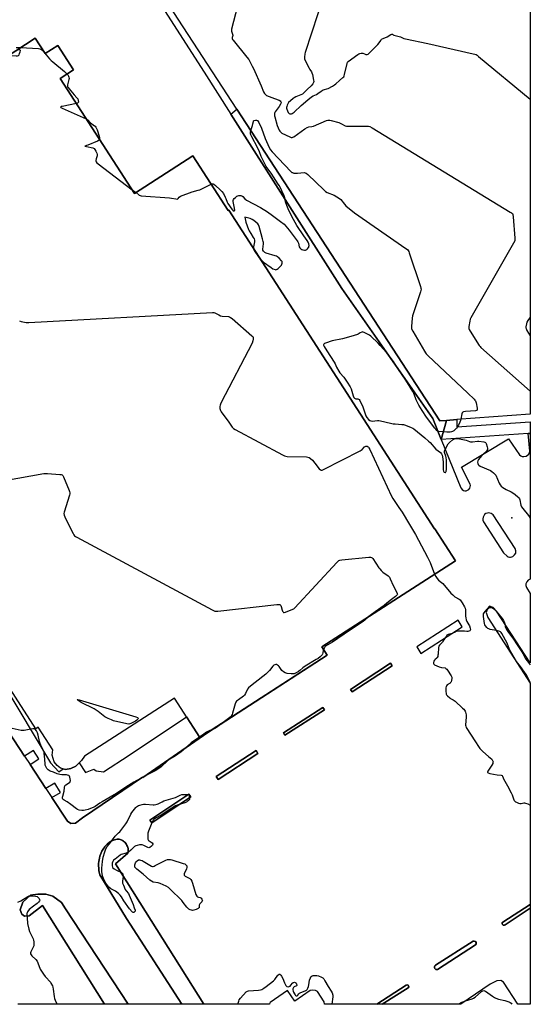
# Model space of a CAD drawing. Units: inches. Extents: x 1273762 to 1279762, y 505452 to 509453.
# Drawn here: x 1279379 to 1279762, y 505452 to 506193 of the extents above; entities that cross this region are included whole.
import ezdxf

# ---------------------------------------------------------------- set-up
doc = ezdxf.new("R2010")
doc.units = ezdxf.units.IN
doc.header["$MEASUREMENT"] = 0
for name, color, linetype in [('BLDG-Footprint', 5, 'Continuous'), ('CULTRL-Pad', 6, 'Continuous'), ('ELEV-Spot Elevation', 7, 'Continuous'), ('TRANS-Non Street Sidewalk', 7, 'Continuous'), ('TRANS-Parking Lot', 4, 'Continuous'), ('TRANS-Street Sidewalk', 7, 'Continuous'), ('Undefined', 1, 'Continuous')]:
    doc.layers.add(name, color=color, linetype=linetype)

msp = doc.modelspace()

# ---------------------------------------------------------------- linework, layer by layer
at = {"layer": 'BLDG-Footprint', "elevation": 421.93}
msp.add_lwpolyline([(1279361.12, 506159.65), (1279390.47, 506178.6), (1279397.95, 506167.01), (1279407.38, 506173.1), (1279419.17, 506154.84), (1279409.15, 506148.36), (1279465.03, 506061.81), (1279508.77, 506090.06), (1279535.29, 506048.98), (1279535.71, 506049.25), (1279690.36, 505809.73), (1279690.55, 505809.85), (1279706.07, 505785.81), (1279605.65, 505720.98), (1279609.72, 505714.67), (1279514.05, 505652.9), (1279494.96, 505682.47), (1279427.51, 505638.92), (1279425.22, 505635.6), (1279420.91, 505631.44), (1279417.12, 505629.52), (1279413.12, 505628.81), (1279409.38, 505629.92), (1279406.97, 505631.87), (1279404.62, 505634.6), (1279403.19, 505639.58), (1279403.67, 505643.53), (1279392.66, 505660.59), (1279390.96, 505659.49), (1279347.12, 505727.39)], dxfattribs=at)
at = {"layer": 'BLDG-Footprint'}
msp.add_polyline3d([(1279762.15, 506232.26, 389.62), (1279762.13, 505895.97, 389.62), (1279707.09, 505891.87, 389.62), (1279699.16, 505891.28, 389.62), (1279694.21, 505890.91, 389.62), (1279541.89, 506125.2, 389.62), (1279381.25, 506372.27, 389.62)], dxfattribs=at)
at = {"layer": 'CULTRL-Pad'}
for points in [[(1279658.45, 505706.85), (1279628.42, 505687.2), (1279627.19, 505689.07), (1279657.22, 505708.72)], [(1279607.52, 505673.58), (1279577.97, 505654.58), (1279576.79, 505656.42), (1279606.34, 505675.41)], [(1279557.68, 505640.79), (1279527.73, 505621.28), (1279526.28, 505623.5), (1279556.23, 505643.02)], [(1279507.33, 505608.21), (1279477.88, 505588.62), (1279476.44, 505590.78), (1279505.9, 505610.36)], [(1279742.74, 505511.8), (1279742.19, 505511.72), (1279741.72, 505511.87), (1279741.28, 505512.23), (1279741.05, 505512.79), (1279740.99, 505513.21), (1279741.14, 505513.69), (1279741.52, 505514.14), (1279762.1, 505527.22), (1279762.1, 505524.53), (1279743.24, 505512.03), (1279743.06, 505511.92)], [(1279721.05, 505497.09), (1279692.4, 505478.37), (1279691.33, 505478.47), (1279690.49, 505479.12), (1279690.19, 505479.77), (1279690.17, 505480.55), (1279690.45, 505481.24), (1279690.95, 505481.75), (1279719.19, 505499.65), (1279720.06, 505499.88), (1279720.94, 505499.59), (1279721.53, 505498.8), (1279721.55, 505497.84)], [(1279670.5, 505464.71), (1279651, 505452.3), (1279646.83, 505452.3), (1279668.89, 505466.77), (1279669.66, 505466.97), (1279670.38, 505466.71), (1279670.83, 505466.09), (1279670.86, 505465.34)]]:
    msp.add_lwpolyline(points, close=True, dxfattribs=at)
at = {"layer": 'ELEV-Spot Elevation'}
msp.add_point((1279748.4, 505818.1, 392.56), dxfattribs=at)
at = {"layer": 'TRANS-Non Street Sidewalk'}
for points in [[(1279762.13, 505881.48), (1279760.52, 505881.4), (1279695.26, 505876.96), (1279699.16, 505891.28), (1279707.09, 505891.87), (1279707.09, 505886.32), (1279762.13, 505890.13)], [(1279517.02, 505452.31), (1279500.64, 505452.32), (1279458.92, 505516.9), (1279439.07, 505549.63), (1279438.56, 505551.53), (1279438.27, 505552.85), (1279438.1, 505554.19), (1279437.94, 505556.89), (1279437.96, 505558.24), (1279438.1, 505559.58), (1279438.58, 505562.24), (1279438.92, 505563.54), (1279439.37, 505564.81), (1279440.42, 505567.3), (1279441.84, 505569.61), (1279442.59, 505570.72), (1279442.97, 505571.19), (1279444.42, 505572.78), (1279446.13, 505574.08), (1279447.02, 505574.67), (1279447.98, 505575.15), (1279449.97, 505575.98), (1279452.07, 505576.42), (1279453.13, 505576.55), (1279453.42, 505576.51), (1279455.02, 505575.97), (1279455.95, 505575.45), (1279456.65, 505574.98), (1279457.31, 505574.45), (1279457.91, 505573.85), (1279458.45, 505573.2), (1279458.92, 505572.51), (1279459.33, 505571.77), (1279459.67, 505570.99), (1279459.93, 505570.19), (1279460.11, 505569.37), (1279460.22, 505568.53), (1279460.25, 505567.69), (1279460.19, 505566.84), (1279460.08, 505566), (1279450.74, 505557.9)]]:
    msp.add_lwpolyline(points, close=True, dxfattribs=at)
at = {"layer": 'TRANS-Parking Lot'}
for points in [[(1279442, 506270.63, 0), (1279517.31, 506153.09, 0), (1279537.35, 506121.57, 0), (1279620.64, 505990.51, 0), (1279688.92, 505892.69, 0), (1279695.26, 505876.96, 0), (1279709.94, 505840.52, 0), (1279710.95, 505839.21, 0), (1279711.89, 505838.63, 0), (1279712.96, 505838.35, 0), (1279714.06, 505838.37, 0), (1279715.12, 505838.71, 0), (1279716.03, 505839.34, 0), (1279716.72, 505840.2, 0), (1279717.14, 505841.22, 0), (1279717.26, 505842.32, 0), (1279717.12, 505843.21, 0), (1279710.61, 505856.23, 0), (1279745.76, 505877.49, 0), (1279753.99, 505865.33, 0), (1279754.97, 505864.61, 0), (1279756.1, 505864.17, 0), (1279757.31, 505864.04, 0), (1279759.08, 505864.44, 0), (1279760.11, 505865.07, 0), (1279760.95, 505865.95, 0), (1279761.53, 505867.02, 0), (1279761.81, 505868.21, 0), (1279760.52, 505881.4, 0), (1279762.13, 505881.48, 0), (1279762.12, 505771.88, 0), (1279760.64, 505771.22, 0), (1279759.47, 505769.96, 0), (1279758.83, 505768.28, 0), (1279758.8, 505767.04, 0), (1279759.22, 505765.61, 0), (1279762.11, 505761.12, 0), (1279762.11, 505708.89, 0), (1279736.91, 505747.84, 0), (1279734.26, 505750.73, 0), (1279731.62, 505751.69, 0), (1279729.93, 505749.76, 0), (1279728.97, 505746.87, 0), (1279730.18, 505743.02, 0), (1279762.11, 505693.61, 0), (1279762.1, 505527.22, 0), (1279741.52, 505514.14, 0), (1279741.14, 505513.69, 0), (1279740.99, 505513.21, 0), (1279741.05, 505512.79, 0), (1279741.28, 505512.23, 0), (1279741.72, 505511.87, 0), (1279742.19, 505511.72, 0), (1279742.74, 505511.8, 0), (1279743.06, 505511.92, 0), (1279743.24, 505512.03, 0), (1279762.1, 505524.53, 0), (1279762.09, 505452.29, 0), (1279752.78, 505452.29, 0), (1279741.97, 505468.85, 0), (1279740.05, 505470.29, 0), (1279737.16, 505470.04, 0), (1279732.11, 505467.39, 0), (1279709.91, 505452.3, 0), (1279651, 505452.3, 0), (1279670.5, 505464.71, 0), (1279670.86, 505465.34, 0), (1279670.83, 505466.09, 0), (1279670.38, 505466.71, 0), (1279669.66, 505466.97, 0), (1279668.89, 505466.77, 0), (1279646.83, 505452.3, 0), (1279607.67, 505452.31, 0), (1279607.7, 505452.46, 0), (1279607.38, 505454.16, 0), (1279602.44, 505461.86, 0), (1279600.77, 505462.59, 0), (1279598.93, 505462.87, 0), (1279596.95, 505462.63, 0), (1279585.32, 505454.66, 0), (1279579.8, 505462.63, 0), (1279566.81, 505453.59, 0), (1279566.32, 505452.77, 0), (1279566.34, 505452.31, 0), (1279517.02, 505452.31, 0), (1279450.74, 505557.9, 0), (1279460.08, 505566, 0), (1279460.19, 505566.84, 0), (1279460.25, 505567.69, 0), (1279460.22, 505568.53, 0), (1279460.11, 505569.37, 0), (1279459.93, 505570.19, 0), (1279459.67, 505570.99, 0), (1279459.33, 505571.77, 0), (1279458.92, 505572.51, 0), (1279458.45, 505573.2, 0), (1279457.91, 505573.85, 0), (1279457.31, 505574.45, 0), (1279456.65, 505574.98, 0), (1279455.95, 505575.45, 0), (1279455.02, 505575.97, 0), (1279453.42, 505576.51, 0), (1279453.13, 505576.55, 0), (1279452.07, 505576.42, 0), (1279449.97, 505575.98, 0), (1279447.98, 505575.15, 0), (1279447.02, 505574.67, 0), (1279446.13, 505574.08, 0), (1279444.42, 505572.78, 0), (1279442.97, 505571.19, 0), (1279442.59, 505570.72, 0), (1279441.84, 505569.61, 0), (1279440.42, 505567.3, 0), (1279439.37, 505564.81, 0), (1279438.92, 505563.54, 0), (1279438.58, 505562.24, 0), (1279438.1, 505559.58, 0), (1279437.96, 505558.24, 0), (1279437.94, 505556.89, 0), (1279438.1, 505554.19, 0), (1279438.27, 505552.85, 0), (1279438.56, 505551.53, 0), (1279439.07, 505549.63, 0), (1279458.92, 505516.9, 0), (1279500.64, 505452.32, 0), (1279460.28, 505452.32, 0), (1279413.23, 505524.16, 0), (1279410.1, 505528.73, 0), (1279403.6, 505533.54, 0), (1279398.3, 505535.22, 0), (1279392.29, 505535.22, 0), (1279387, 505534.25, 0), (1279381.22, 505529.19, 0), (1279379.06, 505523.41, 0), (1279380.27, 505520.04, 0), (1279382.44, 505518.6, 0), (1279385.81, 505518.84, 0), (1279395.9, 505526.56, 0), (1279442.34, 505452.32, 0), (1279377.5, 505452.33, 0)], [(1279370.04, 505657.73, 0), (1279382.45, 505638.84, 0), (1279386.53, 505632.64, 0), (1279398.37, 505614.62, 0), (1279402.93, 505607.68, 0), (1279414.62, 505589.88, 0), (1279417.27, 505588.2, 0), (1279420.63, 505588.44, 0), (1279425.92, 505592.54, 0), (1279471.05, 505623.16, 0), (1279471.2, 505622.92, 0), (1279519.99, 505656.74, 0), (1279609.72, 505714.67, 0), (1279605.65, 505720.98, 0), (1279706.07, 505785.81, 0), (1279690.55, 505809.85, 0), (1279690.35, 505809.73, 0), (1279535.71, 506049.25, 0), (1279535.29, 506048.98, 0), (1279508.77, 506090.06, 0), (1279465.03, 506061.81, 0), (1279409.15, 506148.36, 0), (1279419.17, 506154.84, 0), (1279407.38, 506173.1, 0), (1279397.95, 506167.01, 0), (1279390.47, 506178.6, 0), (1279361.12, 506159.65, 0)]]:
    msp.add_polyline3d(points, dxfattribs=at)
for points in [[(1279727.07, 505815.08, 0), (1279742.07, 505791.8, 0), (1279744.82, 505789.13, 0), (1279745.5, 505788.79, 0), (1279746.45, 505788.54, 0), (1279747.35, 505788.51, 0), (1279748.31, 505788.69, 0), (1279749.14, 505789.04, 0), (1279750.41, 505790.09, 0), (1279751.19, 505791.55, 0), (1279751.36, 505793.26, 0), (1279750.88, 505794.84, 0), (1279734.36, 505820.28, 0), (1279732.86, 505821.37, 0), (1279731.1, 505821.76, 0), (1279730.01, 505821.65, 0), (1279728.84, 505821.2, 0), (1279727.89, 505820.5, 0), (1279727.16, 505819.58, 0), (1279726.68, 505818.5, 0), (1279726.51, 505817.34, 0), (1279726.64, 505816.17, 0)], [(1279676.87, 505721.16, 0), (1279680.07, 505716.14, 0), (1279711.13, 505735.97, 0), (1279707.93, 505740.98, 0)], [(1279627.19, 505689.07, 0), (1279628.42, 505687.2, 0), (1279658.45, 505706.85, 0), (1279657.22, 505708.72, 0)], [(1279576.79, 505656.42, 0), (1279577.97, 505654.58, 0), (1279607.52, 505673.58, 0), (1279606.34, 505675.41, 0)], [(1279526.28, 505623.5, 0), (1279527.73, 505621.28, 0), (1279557.68, 505640.79, 0), (1279556.23, 505643.02, 0)], [(1279476.44, 505590.78, 0), (1279477.88, 505588.62, 0), (1279507.33, 505608.21, 0), (1279505.9, 505610.36, 0)], [(1279691.33, 505478.47, 0), (1279692.4, 505478.37, 0), (1279721.05, 505497.09, 0), (1279721.55, 505497.84, 0), (1279721.53, 505498.8, 0), (1279720.94, 505499.59, 0), (1279720.06, 505499.88, 0), (1279719.19, 505499.65, 0), (1279690.95, 505481.75, 0), (1279690.45, 505481.24, 0), (1279690.17, 505480.55, 0), (1279690.19, 505479.77, 0), (1279690.49, 505479.12, 0)]]:
    msp.add_polyline3d(points, close=True, dxfattribs=at)
at = {"layer": 'TRANS-Street Sidewalk'}
for points in [[(1279699.16, 505891.28), (1279695.26, 505876.96), (1279688.92, 505892.69), (1279620.64, 505990.51), (1279537.35, 506121.57), (1279541.89, 506125.2), (1279694.21, 505890.91)], [(1279460.28, 505452.32), (1279442.34, 505452.32), (1279395.9, 505526.56), (1279385.81, 505518.84), (1279382.44, 505518.6), (1279380.27, 505520.04), (1279379.06, 505523.41), (1279381.22, 505529.19), (1279387, 505534.25), (1279392.29, 505535.22), (1279398.3, 505535.22), (1279403.6, 505533.54), (1279410.1, 505528.73), (1279413.23, 505524.16)]]:
    msp.add_lwpolyline(points, close=True, dxfattribs=at)
msp.add_polyline3d([(1279330.27, 505753.29, 0), (1279401.99, 505633.8, 0), (1279408.23, 505627.16, 0), (1279411.45, 505629.3, 0), (1279413.12, 505628.81, 0), (1279417.12, 505629.52, 0), (1279420.91, 505631.44, 0), (1279423.36, 505633.81, 0), (1279428.09, 505626.63, 0), (1279434.34, 505629.19, 0), (1279436.08, 505627.75, 0), (1279441.67, 505626.97, 0), (1279461.02, 505639.47, 0), (1279504.01, 505668.46, 0), (1279514.05, 505652.9, 0), (1279519.99, 505656.74, 0), (1279471.2, 505622.92, 0), (1279471.05, 505623.16, 0), (1279425.92, 505592.54, 0), (1279420.63, 505588.44, 0), (1279417.27, 505588.2, 0), (1279414.62, 505589.88, 0), (1279402.93, 505607.68, 0), (1279409.38, 505611.55, 0), (1279405.12, 505618.66, 0), (1279398.37, 505614.62, 0), (1279386.53, 505632.64, 0), (1279393.17, 505636.96, 0), (1279389.12, 505643.19, 0), (1279382.45, 505638.84, 0), (1279370.04, 505657.73, 0)], dxfattribs=at)
at = {"layer": 'Undefined'}
msp.add_line((1279463.19, 506064.66, 392), (1279466.13, 506062.53, 392), dxfattribs=at)
for points, elevation in [([(1279550.92, 506235.6), (1279537.84, 506185.46), (1279537.69, 506184.59), (1279537.72, 506183.78), (1279537.94, 506183.05), (1279538.58, 506181.65), (1279538.79, 506180.97), (1279538.76, 506180.51), (1279538.28, 506179.1), (1279538.27, 506178.46), (1279538.57, 506177.73), (1279539.06, 506177.03), (1279549.39, 506164.41), (1279550.74, 506162.48), (1279553.45, 506157.59), (1279554.38, 506155.75), (1279560.1, 506142.78), (1279561.87, 506138.19), (1279562.53, 506136.97), (1279563.24, 506136.21), (1279564.13, 506135.6), (1279570.06, 506133.19), (1279573.55, 506131.95), (1279574.44, 506131.42), (1279574.84, 506130.83), (1279575, 506130.37), (1279575.03, 506129.9), (1279574.91, 506129.39), (1279574.67, 506128.89), (1279573.57, 506127.17), (1279570.64, 506123.2), (1279570.18, 506122.21), (1279569.99, 506121.19), (1279570.07, 506120.33), (1279570.25, 506119.46), (1279571.99, 506112.85), (1279573.57, 506109.43), (1279574.01, 506108.7), (1279574.52, 506108.1), (1279575.73, 506107.31), (1279581.58, 506104.35), (1279582.63, 506103.94), (1279583.4, 506103.93), (1279583.9, 506104.12), (1279584.65, 506104.56), (1279592.99, 506110.36), (1279594.67, 506111.4), (1279595.92, 506111.84), (1279598.24, 506112.25), (1279599.38, 506112.55), (1279609.26, 506116.64), (1279610.09, 506116.94), (1279610.92, 506117.1), (1279611.77, 506117.03), (1279612.63, 506116.83), (1279618.37, 506115.11), (1279620.49, 506114.24), (1279623.22, 506112.73), (1279624.05, 506112.46), (1279625.81, 506112.36), (1279639.57, 506112.49), (1279640.74, 506112.43), (1279641.58, 506112.23), (1279643.41, 506111.25), (1279747.06, 506047.9), (1279748.06, 506047.25), (1279748.69, 506046.7), (1279749.06, 506045.99), (1279749.31, 506044.27), (1279750.67, 506028.18), (1279750.66, 506027.01), (1279750.44, 506026.18), (1279749.62, 506024.6), (1279717.54, 505968.35), (1279717.05, 505967.27), (1279716.69, 505965.86), (1279715.99, 505961.8), (1279715.92, 505960.95), (1279715.97, 505960.4), (1279716.26, 505959.6), (1279717, 505958.32), (1279723.73, 505947.69), (1279724.41, 505946.71), (1279725, 505946.04), (1279762.13, 505913.18)], 390), ([(1279370.33, 506165.59), (1279376.23, 506165.25), (1279377.08, 506165.28), (1279377.8, 506165.5), (1279378.28, 506166.04), (1279378.74, 506167.04), (1279379.2, 506168.35), (1279379.31, 506169.26), (1279379.12, 506169.56), (1279378.73, 506169.74), (1279377.1, 506169.97)], 392), ([(1279376.25, 506171.71), (1279379.48, 506171.5)], 392), ([(1279379.48, 506171.5), (1279392.9, 506170.79), (1279393.96, 506170.6), (1279394.71, 506170.3), (1279395.36, 506169.86), (1279396.19, 506169.03), (1279401.17, 506163.17), (1279402.36, 506161.87), (1279403.7, 506160.71), (1279412.41, 506153.63), (1279413.43, 506152.65), (1279414.29, 506151.69)], 392), ([(1279414.29, 506151.69), (1279414.84, 506150.96), (1279415.37, 506149.99), (1279415.66, 506149.22), (1279415.81, 506148.42), (1279415.74, 506147.6), (1279414.65, 506143.42), (1279414.63, 506142.92), (1279414.78, 506142.16), (1279415.12, 506141.43), (1279415.8, 506140.5), (1279419.63, 506136.06), (1279421.72, 506133.86), (1279422.35, 506132.93), (1279422.79, 506131.66), (1279422.84, 506130.62), (1279422.66, 506130.17), (1279422.3, 506129.81), (1279421.39, 506129.39)], 392), ([(1279421.39, 506129.39), (1279410.59, 506127.31), (1279409.84, 506127.13), (1279409.47, 506126.9), (1279409.77, 506126.59), (1279410.72, 506126.12), (1279428.74, 506118.02)], 392), ([(1279428.74, 506118.02), (1279429.89, 506117.28), (1279432.04, 506115.09), (1279435.01, 506112.75), (1279435.41, 506112.35), (1279435.94, 506111.65), (1279436.93, 506109.83), (1279437.53, 506108.19), (1279438.6, 506103.96), (1279438.75, 506103.14), (1279438.75, 506102.51)], 392), ([(1279552.29, 506109.21), (1279553.66, 506113.01), (1279553.93, 506114.12), (1279554.23, 506115.96), (1279554.39, 506116.4), (1279554.86, 506116.85), (1279555.81, 506117.08), (1279556.53, 506117.01), (1279557.21, 506116.68), (1279557.79, 506116.08), (1279558.26, 506115.33), (1279560.42, 506111.03), (1279563.17, 506103.19), (1279566.19, 506096.34), (1279567.01, 506094.75), (1279568.43, 506093.06), (1279582.4, 506078.26), (1279583.1, 506077.75), (1279583.58, 506077.53), (1279584.63, 506077.25), (1279585.99, 506077.05), (1279587.4, 506077.07), (1279592.39, 506077.53), (1279593.23, 506077.48), (1279593.97, 506077.16), (1279595.08, 506076.22), (1279607.04, 506064.49), (1279608.37, 506063.31), (1279609.65, 506062.62), (1279614.87, 506060.55), (1279616.86, 506059.43), (1279618.78, 506058.21), (1279619.83, 506057.22), (1279622.6, 506053.71), (1279623.59, 506052.61), (1279630.22, 506047.32), (1279668.68, 506020.58), (1279669.86, 506019.7), (1279670.46, 506019.09), (1279670.88, 506018.34), (1279671.29, 506017.24), (1279679.66, 505991.82), (1279679.98, 505990.69), (1279680.1, 505989.85), (1279679.99, 505989), (1279679.67, 505987.88), (1279673.82, 505969.83), (1279673.55, 505968.1), (1279672.98, 505961.98), (1279672.95, 505960.83), (1279673.09, 505960), (1279673.85, 505958.44), (1279682.61, 505943.33), (1279683.38, 505942.07), (1279683.92, 505941.37), (1279685.18, 505940.1), (1279715.31, 505911.78), (1279719.95, 505907.23), (1279720.54, 505906.58), (1279721.03, 505905.89), (1279721.48, 505904.52), (1279722.26, 505900.41), (1279722.34, 505899.6), (1279722.18, 505898.97), (1279721.85, 505898.73), (1279721.11, 505898.55), (1279713.52, 505897.85), (1279712.11, 505897.63), (1279711.39, 505897.37), (1279711.05, 505897.04), (1279710.78, 505896.31), (1279710.12, 505892.1)], 392), ([(1279522.46, 506068.85), (1279523.21, 506069.09), (1279523.69, 506069.12), (1279524.12, 506069.03), (1279524.6, 506068.79), (1279525.72, 506067.89), (1279529.22, 506064.71), (1279530.65, 506063.28), (1279531.74, 506061.74), (1279533.16, 506059.19), (1279533.61, 506058.11), (1279534.55, 506055.37), (1279535.06, 506054.34), (1279537.99, 506050.18), (1279538.54, 506049.48), (1279539.11, 506048.92), (1279539.48, 506048.74), (1279539.95, 506048.78), (1279540.14, 506049.01), (1279540.2, 506049.41), (1279540.04, 506050.72), (1279539.05, 506055.88), (1279539.06, 506056.68), (1279539.34, 506057.41), (1279539.89, 506058.05), (1279540.77, 506058.84), (1279541.94, 506059.76), (1279542.68, 506060.2), (1279543.21, 506060.36), (1279544.06, 506060.38), (1279544.91, 506060.26), (1279545.69, 506059.98), (1279546.3, 506059.49), (1279547.78, 506057.9), (1279549.11, 506056.9), (1279559.58, 506051.3), (1279564.95, 506048.16), (1279568.6, 506045.33), (1279574.59, 506040.88), (1279577.29, 506038.68), (1279578.67, 506037.21), (1279581.09, 506034.36), (1279587.15, 506026.26), (1279587.58, 506025.56), (1279588, 506024.63), (1279588.66, 506021.84), (1279589.22, 506020.95), (1279589.96, 506020.18), (1279590.63, 506019.76), (1279591.41, 506019.5), (1279592.51, 506019.3), (1279593.32, 506019.31), (1279593.81, 506019.45), (1279594.28, 506019.74), (1279594.92, 506020.28), (1279595.49, 506020.91), (1279595.9, 506021.6), (1279596, 506022.11), (1279596.01, 506022.65), (1279595.78, 506024.04), (1279595.31, 506025.23), (1279594.61, 506026.45), (1279592.12, 506030), (1279586.94, 506037.86), (1279583.08, 506044.65), (1279580.42, 506050.42), (1279579.41, 506052.83), (1279578.44, 506055.58), (1279577.76, 506058.65), (1279577.31, 506060.02), (1279573.79, 506067.53), (1279572.97, 506068.91), (1279567.64, 506077.19), (1279563.95, 506082.08), (1279562.99, 506083.69), (1279560.05, 506089.7), (1279558.72, 506093.25), (1279557.3, 506096.47), (1279553.16, 506104.34), (1279552.39, 506105.92), (1279552.14, 506106.72), (1279552.04, 506107.5), (1279552.06, 506108.29), (1279552.29, 506109.21)], 392), ([(1279438.75, 506102.51), (1279438.66, 506102.19), (1279438.36, 506101.84), (1279437.16, 506101.18), (1279430.03, 506098.19), (1279428.92, 506097.81), (1279427.59, 506097.53), (1279427.9, 506097.35), (1279428.86, 506097.07), (1279433.59, 506096.23), (1279434.31, 506095.95), (1279434.7, 506095.65), (1279435.18, 506095), (1279435.85, 506093.74), (1279436.59, 506092.17), (1279436.92, 506091.11), (1279436.94, 506090.58), (1279436.84, 506090.05), (1279436.11, 506087.87), (1279435.86, 506086.77), (1279435.94, 506086.03), (1279436.14, 506085.6), (1279436.6, 506085.02), (1279437.72, 506084.05), (1279463.19, 506064.66)], 392), ([(1279466.13, 506062.53), (1279468.58, 506060.69), (1279469.2, 506060.39), (1279470.03, 506060.2), (1279491.34, 506058.54), (1279492.81, 506058.36), (1279495.98, 506057.72), (1279497.04, 506057.69), (1279497.43, 506057.84), (1279497.73, 506058.08), (1279498.58, 506059.2), (1279499.54, 506059.77), (1279508.2, 506063.07), (1279512.66, 506064.23), (1279514.03, 506064.67), (1279522.46, 506068.85)], 392), ([(1279559.42, 506012.53), (1279560.72, 506011.23), (1279561.85, 506010.27), (1279567.52, 506006.1), (1279568.95, 506005.2), (1279570.49, 506004.64), (1279571, 506004.58), (1279571.64, 506004.71), (1279572.12, 506004.98), (1279572.78, 506005.52), (1279575.28, 506008.04), (1279575.72, 506008.74), (1279575.94, 506009.46), (1279575.95, 506010.18), (1279575.76, 506010.66), (1279575.46, 506011.12), (1279573.54, 506013.33), (1279572.47, 506014.28), (1279571.71, 506014.65), (1279570.63, 506015.03), (1279563.94, 506017.02), (1279562.94, 506017.59), (1279561.89, 506018.58), (1279561.46, 506019.28), (1279561.35, 506020.06), (1279561.79, 506024.06), (1279561.8, 506024.91), (1279561.69, 506025.72), (1279561.15, 506027.87), (1279560.01, 506031.55), (1279558.69, 506036.97), (1279558.18, 506038.29), (1279557.47, 506039.13), (1279556.18, 506040.27), (1279554.62, 506041.54), (1279553.42, 506042.31), (1279551.82, 506042.99), (1279547.79, 506044.09), (1279548.66, 506040.29), (1279550.59, 506034.67), (1279551.11, 506033.66), (1279552.39, 506031.72), (1279554.19, 506028.69), (1279554.75, 506027.66), (1279555.06, 506026.88), (1279555.15, 506026.33), (1279555.1, 506025.47), (1279554.37, 506021.66), (1279554.28, 506020.49)], 392), ([(1279554.28, 506020.49), (1279554.36, 506019.96), (1279554.54, 506019.46), (1279555.26, 506018.24), (1279558.05, 506014.27), (1279559.42, 506012.53)], 392), ([(1279378.51, 505966.09), (1279379.88, 505965.63), (1279383.64, 505964.89), (1279384.52, 505964.81), (1279385.71, 505964.82), (1279523.67, 505972.49), (1279524.54, 505972.43), (1279525.32, 505972.2), (1279528.24, 505970.58), (1279529.51, 505970), (1279530.92, 505969.73), (1279535.55, 505969.26), (1279536.38, 505969.07), (1279537.14, 505968.7), (1279538.29, 505967.8), (1279553.11, 505954.92), (1279553.71, 505954.32), (1279554.02, 505953.88), (1279554.2, 505953.17), (1279554.14, 505952.39), (1279553.83, 505951.04), (1279553.21, 505949.42), (1279530.16, 505904.65), (1279529.64, 505903.58), (1279529.34, 505902.74), (1279529.17, 505901.66), (1279529.14, 505900.27), (1279529.23, 505899.46), (1279529.52, 505898.68), (1279530.14, 505897.69), (1279535.72, 505889.98), (1279538.43, 505886.09), (1279539.23, 505885.26), (1279540.48, 505884.48), (1279576.08, 505865.34), (1279577.68, 505864.55), (1279578.52, 505864.3), (1279579.69, 505864.17), (1279594.03, 505863.77), (1279595.2, 505863.66), (1279596.01, 505863.41), (1279597.19, 505862.64), (1279598.7, 505861.34), (1279600.42, 505859.01), (1279603.76, 505854.89), (1279604.52, 505854.08), (1279605.15, 505853.73), (1279605.88, 505853.81), (1279606.92, 505854.27), (1279634.44, 505868.51), (1279635.84, 505869.43), (1279637.76, 505871.37), (1279638.57, 505871.96), (1279639.22, 505872), (1279639.67, 505871.85), (1279640.32, 505871.46), (1279640.7, 505871.12), (1279641.05, 505870.66), (1279641.74, 505869.35), (1279658.02, 505834.18), (1279658.92, 505832.66), (1279663.39, 505825.73), (1279665.97, 505822.32), (1279671.35, 505813.07), (1279676.02, 505805.49), (1279685.07, 505788.57), (1279686.89, 505784.32), (1279690.35, 505775.66)], 394), ([(1279710.12, 505892.1), (1279709.81, 505891.09), (1279709.34, 505890.02), (1279708.18, 505887.66), (1279707.44, 505886.44), (1279706.77, 505885.53), (1279706, 505884.69), (1279704.74, 505883.54), (1279703.82, 505882.92), (1279703.02, 505882.67), (1279701.89, 505882.48), (1279700.45, 505882.35), (1279699.56, 505882.38), (1279696.58, 505882.72), (1279693.4, 505882.96), (1279692.57, 505883.29), (1279691.93, 505883.79), (1279691.17, 505884.6), (1279690.44, 505885.52), (1279684.29, 505893.74), (1279680.85, 505898.83), (1279678.57, 505902.75), (1279676.5, 505906.79), (1279675.87, 505908.16), (1279674.67, 505911.56), (1279673.89, 505913.07), (1279668.65, 505921.56), (1279662.8, 505930.22), (1279659.47, 505935.62), (1279658.07, 505937.65), (1279654.21, 505942.43), (1279649.49, 505947.69), (1279647.95, 505949.28), (1279642.35, 505954.63), (1279641.38, 505955.3), (1279638.53, 505956.91), (1279637.49, 505957.44), (1279636.69, 505957.72), (1279636.17, 505957.76), (1279635.67, 505957.68), (1279634.42, 505957.18), (1279632.89, 505956.12), (1279632.39, 505955.85), (1279629.92, 505954.97), (1279627.39, 505954.25), (1279621.18, 505952.69), (1279613.36, 505950.96), (1279608.35, 505949.38), (1279607.6, 505949.06), (1279607.06, 505948.61), (1279606.93, 505948.19), (1279606.96, 505947.7), (1279607.31, 505946.79), (1279609.44, 505943.61), (1279614.91, 505935.03), (1279615.53, 505933.89), (1279616.71, 505931.26), (1279618.28, 505928.4), (1279619.25, 505927.06), (1279622.11, 505923.67), (1279624.58, 505920.12), (1279626.93, 505916.55), (1279627.66, 505914.88), (1279629.09, 505909.8), (1279629.64, 505908.5), (1279630.12, 505907.99), (1279630.7, 505907.63), (1279631.21, 505907.51), (1279632.78, 505907.37), (1279633.24, 505907.22), (1279633.61, 505906.91), (1279634.07, 505906.25), (1279636.44, 505901.39), (1279638.7, 505894.75), (1279639.46, 505893.47), (1279640.73, 505891.84), (1279641.58, 505891.12), (1279642.33, 505890.82), (1279643.46, 505890.79), (1279647.32, 505891.15), (1279648.49, 505891.1), (1279651.95, 505890.44), (1279659.28, 505888.77), (1279660.74, 505888.59), (1279665.77, 505888.25), (1279666.94, 505888.08), (1279668.36, 505887.64), (1279672.82, 505885.93), (1279673.91, 505885.47), (1279674.67, 505885.03), (1279682.96, 505878.21), (1279685.83, 505875.67), (1279686.89, 505874.65), (1279691.34, 505869.72), (1279694.63, 505867.02), (1279695.39, 505866.21), (1279696.05, 505865.02), (1279696.33, 505863.94), (1279696.68, 505860.23), (1279696.8, 505854.2), (1279697.04, 505853.11), (1279697.28, 505852.68), (1279697.6, 505852.38), (1279698.15, 505852.17), (1279698.51, 505852.2), (1279698.87, 505852.54), (1279699.05, 505852.94), (1279699.23, 505854.68), (1279699.36, 505859.83), (1279699.33, 505861.32), (1279699.03, 505863.36), (1279698.76, 505864.48), (1279697.82, 505867.09), (1279697.69, 505867.86), (1279697.74, 505868.31), (1279697.91, 505868.82), (1279698.4, 505869.84), (1279700.57, 505873.58), (1279701.56, 505874.67), (1279703.81, 505876.63), (1279704.55, 505877.09), (1279705.35, 505877.35), (1279706.78, 505877.58), (1279707.93, 505877.62), (1279709.01, 505877.47), (1279713.96, 505876.42), (1279716.55, 505875.42), (1279717.33, 505875.23), (1279718.72, 505875.23), (1279722.4, 505875.59), (1279723.54, 505875.63), (1279727.38, 505875.16), (1279728.15, 505874.95), (1279728.57, 505874.71), (1279728.89, 505874.33), (1279729.12, 505873.86), (1279729.9, 505871.42), (1279730.08, 505870.32), (1279730.04, 505869.81), (1279729.91, 505869.33), (1279729.3, 505868.23), (1279727.11, 505866.25), (1279725.69, 505864.79), (1279724.37, 505863.23), (1279723.36, 505861.8), (1279722.88, 505860.8), (1279722.64, 505859.76), (1279722.76, 505858.95), (1279723.08, 505858.18), (1279723.59, 505857.55), (1279724.54, 505856.96), (1279732.2, 505853.59), (1279733.18, 505852.96), (1279734.56, 505851.87), (1279735.64, 505850.9), (1279736.32, 505849.99), (1279738.88, 505844.2), (1279739.66, 505842.73), (1279740.31, 505841.86), (1279741.6, 505840.78), (1279743.94, 505839.2), (1279747.83, 505837.63), (1279749.11, 505836.93), (1279750.91, 505835.51), (1279752.81, 505833.79), (1279753.55, 505833), (1279754, 505832.38), (1279754.33, 505831.62), (1279755.11, 505827.52), (1279755.52, 505826.35), (1279756.5, 505824.97), (1279760.84, 505819.66), (1279761.78, 505818.24), (1279762.12, 505817.4)], 392), ([(1279335.44, 505840.22), (1279396.9, 505851.31), (1279398.08, 505851.41), (1279399.55, 505851.34), (1279409.04, 505850.59), (1279409.9, 505850.48), (1279410.68, 505850.26), (1279411.25, 505849.75), (1279411.79, 505848.76), (1279415.99, 505838.54), (1279416.28, 505837.71), (1279416.44, 505836.88), (1279416.36, 505836.03), (1279416.15, 505835.18), (1279412.23, 505822.4), (1279412.02, 505821.29), (1279412.08, 505820.06), (1279412.59, 505818.73), (1279414.75, 505814.59), (1279418.85, 505806.15), (1279419.42, 505805.15), (1279419.97, 505804.52), (1279420.69, 505804.02), (1279421.73, 505803.43), (1279523.38, 505748.79), (1279525.25, 505747.93), (1279526.1, 505747.8), (1279527.57, 505747.89), (1279571.94, 505752.84), (1279573.4, 505752.93), (1279574.18, 505752.78), (1279574.59, 505752.48), (1279574.92, 505752.06), (1279575.23, 505751.28), (1279575.82, 505748.66), (1279576.17, 505747.9), (1279576.62, 505747.25), (1279576.97, 505746.93), (1279577.39, 505746.8), (1279578.39, 505747), (1279583.78, 505749.29), (1279584.52, 505749.72), (1279585.4, 505750.47), (1279617, 505784.52), (1279617.83, 505785.37), (1279618.49, 505785.92), (1279619.27, 505786.25), (1279620.71, 505786.47), (1279640.97, 505788.4), (1279642.12, 505788.45), (1279642.9, 505788.28), (1279643.32, 505787.99), (1279643.86, 505787.37), (1279648.46, 505780.54), (1279649.15, 505779.61), (1279650.25, 505778.35), (1279651.46, 505777.18), (1279655.43, 505774.36), (1279656.06, 505773.81), (1279656.41, 505773.38), (1279657.05, 505772.16), (1279659.11, 505767.24), (1279661.9, 505761.96), (1279662.23, 505761.19), (1279662.33, 505760.69), (1279662.26, 505760.25), (1279662.03, 505759.86), (1279660.91, 505758.79), (1279657.95, 505756.71), (1279654.56, 505753.83), (1279652.47, 505752.19), (1279645.62, 505747.38), (1279642.92, 505745.35), (1279640.97, 505743.78)], 396), ([(1279690.35, 505775.66), (1279691.15, 505773.84), (1279692.15, 505772.42), (1279693.35, 505771.17), (1279695.57, 505769.42), (1279696.4, 505768.63), (1279702.42, 505761.48), (1279703.95, 505760.05), (1279705.56, 505758.72), (1279708.76, 505756.75), (1279709.46, 505756.25), (1279710.05, 505755.64), (1279711.03, 505754.2), (1279712.87, 505751.2), (1279713.33, 505750.16), (1279713.5, 505748.74), (1279713.53, 505744.02), (1279713.66, 505742.85), (1279713.94, 505741.41), (1279714.43, 505740.1), (1279716.1, 505737.49), (1279716.5, 505736.72), (1279717.02, 505735.04), (1279717.16, 505733.98), (1279717.06, 505733.53), (1279716.77, 505733.18), (1279716.09, 505732.81), (1279715.29, 505732.58), (1279714.55, 505732.54), (1279712.79, 505732.78), (1279711.6, 505732.82), (1279708.31, 505732.7), (1279706.56, 505732.48), (1279705.68, 505732.15), (1279703.48, 505731.08), (1279700.51, 505730.29), (1279700.02, 505730.07), (1279699.6, 505729.76), (1279698.93, 505728.9), (1279697.35, 505726.18), (1279696.31, 505724.6), (1279695.6, 505723.79), (1279693.95, 505722.35), (1279693.39, 505721.55), (1279693.15, 505720.48), (1279692.94, 505715.53), (1279692.85, 505714.67), (1279692.65, 505713.82), (1279692.32, 505713.04), (1279692.01, 505712.63), (1279690.64, 505711.57), (1279690.13, 505710.95), (1279689.75, 505710.18), (1279689.47, 505709.38), (1279689.36, 505708.87), (1279689.39, 505708.39), (1279689.65, 505707.96), (1279690.29, 505707.53), (1279693.76, 505706.08), (1279695.39, 505705.57), (1279698.13, 505705.2), (1279698.85, 505704.87), (1279699.42, 505704.29), (1279699.93, 505703.61), (1279702.85, 505699.26), (1279703.28, 505698.25), (1279703.32, 505697.41), (1279703.02, 505695.7), (1279702.64, 505694.64), (1279702.32, 505694.2), (1279701.9, 505693.83), (1279699.72, 505692.36), (1279699.21, 505691.77), (1279699, 505691.29), (1279698.85, 505690.19), (1279698.84, 505687.26), (1279698.9, 505686.12), (1279699.1, 505685.33), (1279699.37, 505684.87), (1279699.92, 505684.23), (1279701.63, 505682.69), (1279702.33, 505682.21), (1279704.21, 505681.28), (1279705.82, 505680.07), (1279711.37, 505674.92), (1279712.18, 505674.08), (1279712.7, 505673.4), (1279713.15, 505672.68), (1279713.49, 505671.9), (1279713.89, 505669.87), (1279713.93, 505668.4), (1279713.5, 505662.25), (1279713.64, 505661.29), (1279714.07, 505660.34), (1279721.13, 505649.55), (1279723.19, 505646.07), (1279724.17, 505644.68), (1279724.93, 505643.83), (1279726.43, 505642.44), (1279730.77, 505638.55), (1279733.19, 505636.57), (1279733.55, 505636.18), (1279733.85, 505635.7), (1279734.06, 505635.18), (1279734.17, 505634.64), (1279734.14, 505634.17), (1279733.91, 505633.43), (1279733.19, 505632.14), (1279730.28, 505627.6), (1279729.98, 505626.92), (1279729.98, 505626.56), (1279730.44, 505626.2), (1279731.75, 505625.85), (1279737.29, 505624.76), (1279740.41, 505624.47), (1279741.05, 505624.2), (1279741.28, 505623.85), (1279741.72, 505622.48), (1279742.06, 505621.71), (1279745.14, 505616.64), (1279747.79, 505611.4), (1279748.5, 505609.81), (1279749.86, 505606.07), (1279750.11, 505605.57), (1279750.52, 505605.03), (1279751.12, 505604.57), (1279751.88, 505604.18), (1279753.22, 505603.63), (1279754.29, 505603.3), (1279754.83, 505603.24), (1279755.28, 505603.29), (1279757.24, 505603.85), (1279757.74, 505603.82), (1279758.5, 505603.62), (1279760.3, 505602.89), (1279762.1, 505602.02)], 394), ([(1279762.11, 505694.6), (1279761.82, 505695.09), (1279759.09, 505700.21), (1279754.82, 505706.23), (1279751.91, 505710.04), (1279747.5, 505717.16), (1279746.63, 505719), (1279744.89, 505723.84), (1279740.81, 505731.08), (1279740.31, 505731.69), (1279739.73, 505732.21), (1279739.27, 505732.5), (1279738.47, 505732.83), (1279736.76, 505733.28), (1279732.09, 505734.11), (1279730.99, 505734.47), (1279730.29, 505734.93), (1279729.64, 505735.49), (1279728.5, 505736.76), (1279728.14, 505737.52), (1279727.88, 505738.64), (1279727, 505743.86), (1279726.94, 505744.71), (1279726.98, 505745.26), (1279727.14, 505745.76), (1279727.51, 505746.49), (1279728.44, 505747.89), (1279729.79, 505749.33), (1279730.88, 505750.23), (1279731.61, 505750.52), (1279732.71, 505750.49), (1279734.08, 505750.14), (1279734.78, 505749.7), (1279736.58, 505747.8), (1279741.13, 505742.32), (1279741.98, 505740.84), (1279742.68, 505739.25), (1279742.97, 505738.23), (1279743.36, 505736.28), (1279743.82, 505735), (1279744.27, 505734.07), (1279745.83, 505731.8), (1279748.98, 505727.5), (1279752.27, 505722.47), (1279755.79, 505717.28), (1279756.55, 505716.03), (1279758.58, 505712.07), (1279759.78, 505710.44), (1279762.11, 505707.48)], 394), ([(1279640.97, 505743.78), (1279637.92, 505741.13), (1279636.86, 505740.32), (1279622.44, 505730.68), (1279613.6, 505724.53), (1279608.46, 505721.55), (1279607.88, 505721.03), (1279607.52, 505720.58), (1279606.79, 505719.22)], 396), ([(1279606.79, 505719.22), (1279606.58, 505718.46), (1279606.32, 505716.44), (1279606.1, 505715.63), (1279605.86, 505715.14), (1279605.38, 505714.46), (1279604.35, 505713.42), (1279602.94, 505712.35), (1279601.49, 505711.39), (1279593.19, 505706.59), (1279591.3, 505705.2), (1279589.22, 505703.31), (1279588.12, 505702.44), (1279586.36, 505701.48), (1279584.81, 505700.8), (1279583.99, 505700.62), (1279582.52, 505700.69), (1279579.56, 505701.07), (1279578.14, 505701.42), (1279576.93, 505702.14), (1279575.63, 505703.24), (1279575.12, 505703.9), (1279573.61, 505706.23), (1279573.09, 505706.84), (1279572.47, 505707.35), (1279571.79, 505707.68), (1279571.09, 505707.77), (1279570.38, 505707.6), (1279569.72, 505707.22), (1279568.9, 505706.44), (1279566.23, 505703.17), (1279563.47, 505700.47), (1279561.25, 505698.62), (1279552.08, 505691.59), (1279550.65, 505690.31), (1279549.9, 505689.18), (1279548.39, 505686), (1279547.64, 505684.78), (1279546.79, 505684), (1279542.98, 505681.25), (1279541.68, 505680.15), (1279541.15, 505679.52), (1279540.6, 505678.22), (1279538.67, 505671.2), (1279538.25, 505670.17), (1279537.57, 505669.03), (1279536.83, 505668.21), (1279535.53, 505667.11), (1279532.48, 505665.01), (1279530.74, 505663.68)], 396), ([(1279513.91, 505653.12), (1279507.53, 505648.96), (1279504.76, 505646.48), (1279501.35, 505643.21), (1279499.96, 505642.12), (1279494.92, 505638.51), (1279491.02, 505636.3), (1279489.91, 505635.57), (1279485, 505630.94), (1279483.19, 505629.48), (1279480.38, 505627.92), (1279474.88, 505625.15), (1279464.59, 505619.31), (1279458.57, 505615.56), (1279451.43, 505610.77), (1279446.6, 505608.11), (1279440.6, 505604.56), (1279438.95, 505603.51), (1279435.52, 505601.1), (1279434.53, 505600.54), (1279430.08, 505598.87), (1279427.83, 505598.19), (1279426.71, 505598.05), (1279425.39, 505598.02), (1279423.37, 505598.33), (1279422.25, 505598.71), (1279421.5, 505599.15), (1279417.26, 505602.42), (1279414.3, 505604.39), (1279412.11, 505605.72), (1279411.49, 505606.2), (1279411.18, 505606.58), (1279410.99, 505607), (1279410.89, 505607.45), (1279410.9, 505607.99), (1279411.07, 505608.83), (1279412.09, 505612.53), (1279412.44, 505615.4), (1279412.69, 505616.43), (1279412.91, 505616.84), (1279413.33, 505617.28), (1279416.2, 505619.03), (1279416.56, 505619.37), (1279416.78, 505619.8), (1279416.84, 505620.57), (1279416.73, 505621.7), (1279416.46, 505623.11), (1279416.17, 505623.84), (1279415.66, 505624.32), (1279414.71, 505624.64), (1279413.98, 505624.73), (1279410.53, 505624.8), (1279408.82, 505625.12), (1279406.85, 505625.64), (1279404.08, 505626.8), (1279401.69, 505627.61), (1279400.8, 505627.99), (1279400.19, 505628.45), (1279399.28, 505629.54), (1279398.33, 505630.99), (1279397.95, 505632.05), (1279397.81, 505633.21), (1279397.44, 505639.1), (1279397.23, 505640.88), (1279397.06, 505641.74), (1279396.55, 505643.07), (1279394.61, 505647.08), (1279394.03, 505648.45), (1279393.66, 505649.89), (1279392.71, 505654.58), (1279392.22, 505656.29), (1279391.41, 505657.81), (1279390.39, 505659.1), (1279389.75, 505659.44), (1279388.69, 505659.45), (1279385.83, 505658.95), (1279382.03, 505658.17), (1279380.64, 505658.05), (1279379.79, 505658.1), (1279373.24, 505659.52)], 396), ([(1279523.36, 505658.92), (1279520.95, 505657.84), (1279519.16, 505656.91), (1279517.1, 505655.49), (1279513.91, 505653.12)], 396), ([(1279530.74, 505663.68), (1279526.54, 505660.41), (1279525.26, 505659.73), (1279523.36, 505658.92)], 396), ([(1279377.29, 505529.04), (1279379.59, 505530.17), (1279384.97, 505533.44), (1279386, 505533.82), (1279386.78, 505533.9), (1279387.61, 505533.89), (1279390.76, 505533.55), (1279391.82, 505533.23), (1279392.65, 505532.56), (1279393.34, 505531.74), (1279393.71, 505531.1), (1279393.8, 505530.67), (1279393.55, 505530.03), (1279392.85, 505529.2), (1279391.81, 505528.2), (1279389.14, 505526.19), (1279385.95, 505523.46), (1279384.69, 505521.87), (1279384.29, 505521.13), (1279384.17, 505520.62), (1279384.17, 505519.83), (1279384.45, 505517.34), (1279384.67, 505513.06), (1279385.58, 505508.76), (1279386.09, 505507.1), (1279387.95, 505503.52), (1279388.93, 505501.42), (1279389.18, 505500.6), (1279389.38, 505499.14), (1279389.48, 505497.38), (1279389.39, 505496.24), (1279388.97, 505495.18), (1279387.11, 505491.85), (1279386.86, 505491.05), (1279386.91, 505490.33), (1279387.33, 505489.43), (1279387.85, 505488.77), (1279390.9, 505485.94), (1279391.86, 505484.85), (1279392.49, 505483.56), (1279394.26, 505478.79), (1279395.06, 505477.31), (1279396.7, 505474.84), (1279397.9, 505473.23), (1279398.83, 505472.16), (1279401.28, 505469.72), (1279401.82, 505469.05), (1279402.28, 505468.31), (1279403.36, 505466.25), (1279403.76, 505465.16), (1279404.02, 505463.72), (1279404.72, 505458.16), (1279404.97, 505456.71), (1279405.42, 505455.36), (1279406.58, 505452.75), (1279406.83, 505452.33)], 396), ([(1279708.46, 505452.3), (1279708.93, 505452.8), (1279709.8, 505453.45), (1279710.73, 505453.91), (1279713.49, 505454.92), (1279718.53, 505456.41), (1279719.59, 505456.84), (1279720.75, 505457.69), (1279725.55, 505462.01), (1279726.46, 505462.54), (1279727.17, 505462.61), (1279727.67, 505462.46), (1279728.41, 505462.05), (1279733.68, 505458.41), (1279735.35, 505457.34), (1279736.33, 505456.81), (1279738.34, 505456.09), (1279743.04, 505455.04), (1279746.13, 505454.19), (1279747.05, 505453.74), (1279747.87, 505453.05), (1279748.33, 505452.45), (1279748.36, 505452.29)], 396)]:
    msp.add_lwpolyline(points, dxfattribs=dict(at, elevation=elevation))
for points, elevation in [([(1279460.85, 505662.99), (1279459.14, 505663.23), (1279449.29, 505665.49), (1279447.65, 505666.05), (1279445.32, 505667.12), (1279443.78, 505667.87), (1279442.8, 505668.48), (1279437.59, 505672.42), (1279434.78, 505674.31), (1279425.05, 505679.23), (1279422.79, 505680.69), (1279421.92, 505681.4), (1279422.31, 505681.37), (1279423.32, 505681.09), (1279466.1, 505668.3), (1279467.15, 505667.91), (1279467.64, 505667.5), (1279467.64, 505667.06), (1279467.4, 505666.68), (1279466.63, 505665.94), (1279465.71, 505665.25), (1279462.18, 505663.35), (1279461.4, 505663.06)], 398), ([(1279475.73, 505569.92), (1279474.99, 505570.08), (1279471.99, 505571.68), (1279470.72, 505572.14), (1279469.88, 505572.18), (1279468.74, 505572.07), (1279467.03, 505571.8), (1279465.95, 505571.5), (1279465.47, 505571.24), (1279465.02, 505570.88), (1279462.34, 505568.15), (1279460.42, 505566.76), (1279458.77, 505565.98), (1279455.09, 505564.82), (1279454.11, 505564.32), (1279452.89, 505563.48), (1279450.36, 505561.52), (1279449.31, 505560.58), (1279448.68, 505559.66), (1279448.21, 505558.29), (1279448.11, 505557.44), (1279448.21, 505556.31), (1279448.41, 505555.5), (1279448.81, 505554.82), (1279449.68, 505554.12), (1279451.46, 505553.09), (1279455.14, 505551.34), (1279455.73, 505550.9), (1279456.14, 505550.32), (1279456.33, 505549.58), (1279456.39, 505548.5), (1279455.97, 505544.75), (1279455.98, 505543.9), (1279456.09, 505543.35), (1279456.66, 505541.74), (1279458.03, 505538.58), (1279458.64, 505537.66), (1279460.36, 505535.48), (1279461.09, 505534.22), (1279463.89, 505527.38), (1279464.66, 505524.84), (1279465.45, 505523.03), (1279465.56, 505522.61), (1279465.49, 505522.22), (1279465.04, 505521.72), (1279464.42, 505521.37), (1279463.99, 505521.31), (1279463.56, 505521.47), (1279463.16, 505521.79), (1279461.23, 505524.01), (1279457.08, 505530.17), (1279455.28, 505533.14), (1279454.33, 505534.42), (1279453.03, 505535.55), (1279450.71, 505537.27), (1279449.74, 505537.89), (1279447.27, 505539.21), (1279445.78, 505540.31), (1279444.84, 505541.43), (1279443.51, 505543.38), (1279442.66, 505544.85), (1279442.04, 505546.1), (1279441.07, 505548.85), (1279440.62, 505550.54), (1279440.52, 505551.99), (1279440.54, 505554.64), (1279441.04, 505559.65), (1279441.48, 505562.83), (1279442.63, 505566.98), (1279443.41, 505569.13), (1279444.44, 505570.84), (1279446.17, 505573.02), (1279450.45, 505578.74), (1279451.4, 505579.82), (1279453.06, 505581.18), (1279453.86, 505582), (1279458.57, 505588.01), (1279459.5, 505589.49), (1279462.33, 505595.22), (1279463.04, 505596.48), (1279463.91, 505597.65), (1279465.99, 505600.15), (1279466.58, 505600.8), (1279467.23, 505601.35), (1279467.97, 505601.72), (1279469.05, 505602.08), (1279470.7, 505602.55), (1279471.82, 505602.75), (1279473.29, 505602.74), (1279478.92, 505602.28), (1279479.81, 505602.3), (1279480.92, 505602.48), (1279482.01, 505602.77), (1279482.81, 505603.08), (1279485.67, 505604.62), (1279487.02, 505605.2), (1279495.77, 505607.68), (1279499.27, 505609.41), (1279500.6, 505609.96), (1279501.71, 505610.14), (1279504.02, 505610.11), (1279505.1, 505609.99), (1279505.74, 505609.73), (1279505.97, 505609.37), (1279506.09, 505608.84), (1279506.17, 505606.37), (1279505.28, 505605.37), (1279504.49, 505604.66), (1279503.96, 505604.33), (1279502.67, 505603.79), (1279500.26, 505602.94), (1279497.75, 505602.26), (1279495.78, 505601.41), (1279490.94, 505598.38), (1279484.98, 505594.46), (1279480.64, 505592.11), (1279479.76, 505591.43), (1279479.02, 505590.61), (1279478.45, 505589.74), (1279477.9, 505588.71), (1279475.42, 505582.39), (1279475.05, 505580.99), (1279474.96, 505579.26), (1279475.01, 505576.95), (1279475.1, 505576.41), (1279475.28, 505575.93), (1279475.59, 505575.53), (1279476, 505575.18), (1279478.3, 505573.59), (1279478.77, 505573.01), (1279478.87, 505572.59), (1279478.58, 505571.99), (1279477.8, 505571.21), (1279476.44, 505570.18)], 396), ([(1279508.54, 505522.82), (1279507.76, 505522.96), (1279506.73, 505523.37), (1279505.74, 505523.88), (1279504.97, 505524.47), (1279504.21, 505525.35), (1279501.6, 505528.91), (1279500.47, 505530.28), (1279491.85, 505538.94), (1279490.52, 505540.11), (1279488.73, 505541.09), (1279484.22, 505543.18), (1279482.81, 505543.55), (1279479.05, 505544.23), (1279477.73, 505544.75), (1279476.56, 505545.61), (1279471.45, 505550.14), (1279466.65, 505553.83), (1279465.54, 505555.03), (1279465.3, 505555.51), (1279465.12, 505556.35), (1279465.16, 505557.2), (1279465.38, 505558.01), (1279465.73, 505558.76), (1279466.2, 505559.44), (1279467.04, 505560.24), (1279467.96, 505560.82), (1279468.74, 505560.92), (1279469.57, 505560.75), (1279470.69, 505560.36), (1279471.49, 505559.96), (1279477.62, 505556.25), (1279478.39, 505555.96), (1279478.91, 505555.94), (1279479.69, 505556.17), (1279480.48, 505556.53), (1279488.62, 505560.69), (1279489.69, 505561.04), (1279491.28, 505561.15), (1279492.05, 505561.06), (1279492.9, 505560.85), (1279501.6, 505558.16), (1279502.69, 505557.78), (1279503.39, 505557.36), (1279503.92, 505556.75), (1279504.18, 505556.28), (1279504.33, 505555.77), (1279504.33, 505555.23), (1279504, 505554.05), (1279502.35, 505550.33), (1279502.23, 505549.84), (1279502.25, 505549.4), (1279502.49, 505549.03), (1279503.12, 505548.58), (1279506.65, 505546.84), (1279507.39, 505546.06), (1279508.09, 505544.82), (1279508.6, 505543.46), (1279511.15, 505534.96), (1279511.68, 505533.65), (1279512, 505533.25), (1279512.38, 505533.01), (1279513.07, 505532.78), (1279514.3, 505532.55), (1279514.71, 505532.34), (1279515.08, 505531.99), (1279515.54, 505531.35), (1279515.92, 505530.41), (1279515.9, 505530), (1279515.62, 505529.45), (1279514.1, 505527.89), (1279513.69, 505527.24), (1279513.59, 505526.78), (1279513.6, 505525.34), (1279513.5, 505524.93), (1279513.38, 505524.75), (1279512.8, 505524.31), (1279511.25, 505523.62), (1279509.62, 505523.02)], 396)]:
    msp.add_lwpolyline(points, close=True, dxfattribs=dict(at, elevation=elevation))
for points in [[(1279636, 506298.86, 388), (1279593.01, 506167.79, 388), (1279592.86, 506166.94, 388), (1279592.67, 506164.33, 388), (1279592.66, 506163.52, 388), (1279592.74, 506163.01, 388), (1279593.2, 506161.83, 388), (1279596.04, 506155.98, 388), (1279596.54, 506155.12, 388), (1279597.79, 506153.39, 388), (1279598.14, 506152.63, 388), (1279598.52, 506151.23, 388), (1279599.47, 506146.94, 388), (1279599.56, 506146.11, 388), (1279599.44, 506145.33, 388), (1279598.9, 506144.4, 388), (1279597.64, 506142.87, 388), (1279594.72, 506140.14, 388), (1279592.59, 506137.91, 388), (1279591.85, 506137.23, 388), (1279591.01, 506136.64, 388), (1279589.99, 506136.09, 388), (1279586.19, 506134.48, 388), (1279584.97, 506133.79, 388), (1279584.06, 506133.16, 388), (1279582.01, 506131.47, 388), (1279580.69, 506130.22, 388), (1279580.04, 506129.24, 388), (1279579.51, 506128.18, 388), (1279579.24, 506127.36, 388), (1279579.15, 506126.54, 388), (1279579.21, 506125.98, 388), (1279579.44, 506125.15, 388), (1279580.44, 506122.75, 388), (1279580.84, 506122.15, 388), (1279581.18, 506121.88, 388), (1279581.54, 506121.73, 388), (1279582.44, 506121.68, 388), (1279582.94, 506121.79, 388), (1279583.44, 506122, 388), (1279584.84, 506123.11, 388), (1279590.19, 506127.97, 388), (1279595.03, 506132.22, 388), (1279597.77, 506134.47, 388), (1279599.19, 506135.29, 388), (1279601.52, 506136.35, 388), (1279602.57, 506136.92, 388), (1279605.03, 506138.81, 388), (1279605.92, 506139.39, 388), (1279606.73, 506139.73, 388), (1279610.4, 506140.88, 388), (1279613.55, 506142.48, 388), (1279615.21, 506143.48, 388), (1279616.09, 506144.25, 388), (1279618.83, 506146.92, 388), (1279621.52, 506148.93, 388), (1279622.14, 506149.59, 388), (1279622.49, 506150.36, 388), (1279622.72, 506151.2, 388), (1279624.56, 506159.5, 388), (1279625, 506160.5, 388), (1279625.51, 506161.08, 388), (1279632.63, 506166.27, 388), (1279633.48, 506166.8, 388), (1279634.18, 506167.12, 388), (1279635.23, 506167.36, 388), (1279636.01, 506167.4, 388), (1279636.49, 506167.32, 388), (1279637.66, 506166.78, 388), (1279638.76, 506166.45, 388), (1279639.58, 506166.38, 388), (1279640.31, 506166.64, 388), (1279641.42, 506167.56, 388), (1279647.79, 506173.91, 388), (1279648.71, 506175.07, 388), (1279649.83, 506176.98, 388), (1279650.55, 506177.76, 388), (1279651.59, 506178.41, 388), (1279654.6, 506179.61, 388), (1279657.34, 506181.39, 388), (1279658.27, 506181.61, 388), (1279658.78, 506181.55, 388), (1279659.16, 506181.22, 388), (1279659.77, 506180.97, 388), (1279664.7, 506179.62, 388), (1279667.14, 506178.45, 388), (1279668.51, 506178.01, 388), (1279685.32, 506174.5, 388), (1279719.17, 506166.97, 388), (1279720.61, 506166.61, 388), (1279721.43, 506166.3, 388), (1279722.18, 506165.84, 388), (1279723.35, 506164.92, 388), (1279762.15, 506132.79, 388)], [(1279762.13, 505968.88, 388), (1279760.41, 505966.34, 388), (1279759.68, 505965.05, 388), (1279759.33, 505963.94, 388), (1279758.89, 505961.64, 388), (1279758.85, 505960.79, 388), (1279758.95, 505960.25, 388), (1279759.59, 505958.97, 388), (1279762.13, 505954.96, 388)], [(1279542.69, 505452.31, 396), (1279543.27, 505454.7, 396), (1279543.68, 505455.77, 396), (1279544.54, 505456.92, 396), (1279548.95, 505461.62, 396), (1279549.85, 505462.27, 396), (1279550.66, 505462.49, 396), (1279558.06, 505462.87, 396), (1279559.49, 505463.09, 396), (1279560.52, 505463.5, 396), (1279562.2, 505464.53, 396), (1279563.83, 505465.69, 396), (1279569.31, 505469.95, 396), (1279570.28, 505471, 396), (1279572.68, 505474.26, 396), (1279573.24, 505474.76, 396), (1279573.64, 505474.89, 396), (1279574.06, 505474.83, 396), (1279574.45, 505474.63, 396), (1279574.83, 505474.27, 396), (1279575.34, 505473.53, 396), (1279576.6, 505471.18, 396), (1279577.04, 505469.72, 396), (1279577.59, 505468.4, 396), (1279578.71, 505466.44, 396), (1279579.05, 505466.04, 396), (1279579.47, 505465.76, 396), (1279580.46, 505465.52, 396)], [(1279580.46, 505465.52, 396), (1279581.21, 505465.62, 396), (1279581.84, 505466, 396), (1279582.41, 505466.56, 396), (1279583.59, 505468.08, 396), (1279584.17, 505468.58, 396), (1279584.66, 505468.77, 396), (1279585.17, 505468.82, 396), (1279585.67, 505468.75, 396), (1279586.07, 505468.52, 396), (1279586.37, 505468.16, 396), (1279586.71, 505467.5, 396), (1279586.87, 505466.83, 396), (1279586.82, 505466.46, 396), (1279586.54, 505466.16, 396), (1279584.88, 505465.36, 396), (1279584.32, 505464.89, 396), (1279584.07, 505464.49, 396), (1279583.92, 505464.03, 396), (1279583.86, 505463.06, 396), (1279584.08, 505462.24, 396), (1279584.42, 505461.43, 396), (1279585.07, 505460.1, 396), (1279585.53, 505459.38, 396), (1279585.86, 505459.01, 396), (1279586.4, 505458.66, 396), (1279586.76, 505458.59, 396), (1279587.06, 505458.67, 396), (1279587.52, 505459.09, 396), (1279588.26, 505460.17, 396), (1279588.87, 505460.69, 396), (1279589.9, 505461.16, 396), (1279593.19, 505462.36, 396), (1279594.09, 505462.94, 396), (1279594.63, 505463.51, 396), (1279595.2, 505464.45, 396), (1279595.73, 505465.74, 396), (1279595.96, 505466.84, 396), (1279596.47, 505470.5, 396), (1279597.01, 505472.11, 396), (1279597.36, 505472.84, 396), (1279597.66, 505473.26, 396), (1279598.31, 505473.67, 396), (1279599.13, 505473.88, 396), (1279600.61, 505474.04, 396), (1279601.79, 505474.01, 396), (1279603.15, 505473.61, 396), (1279605.27, 505472.7, 396), (1279606.27, 505472.15, 396), (1279607.04, 505471.46, 396), (1279607.99, 505470.04, 396), (1279610.36, 505465.65, 396), (1279612.67, 505462.2, 396), (1279613.33, 505460.91, 396), (1279613.81, 505459.24, 396), (1279613.89, 505458.67, 396), (1279613.88, 505457.8, 396), (1279613.14, 505452.31, 396)]]:
    msp.add_polyline3d(points, dxfattribs=at)

doc.saveas('drawing.dxf')
